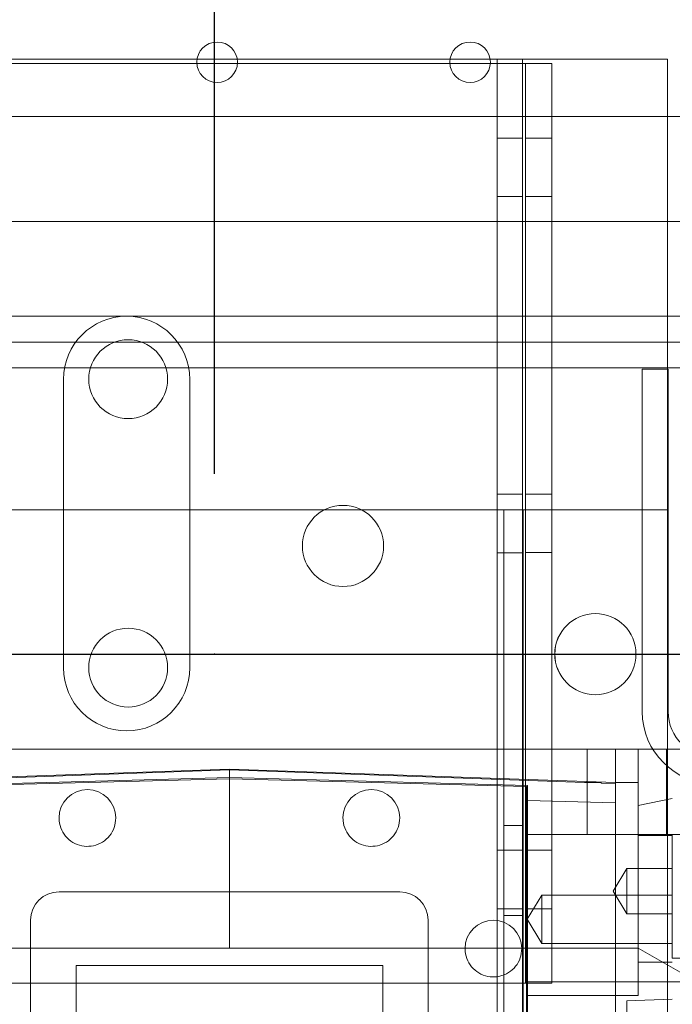
# Model space of a CAD drawing. Units: inches. Extents: x 0.3 to 10.6, y 0.2 to 8.2.
# Drawn here: x 7.2 to 7.4, y 5.3 to 5.6 of the extents above; entities that cross this region are included whole.
import ezdxf

# ---------------------------------------------------------------- set-up
doc = ezdxf.new("R2010")
doc.units = ezdxf.units.IN
doc.header["$MEASUREMENT"] = 0
doc.header["$PDSIZE"] = -1
doc.styles.add('SLDTEXTSTYLE6', font='GOTHIC.TTF')
doc.dimstyles.new('SLDDIMSTYLE3', dxfattribs={"dimtxt": 0.104167, "dimasz": 0.1, "dimexe": 0, "dimexo": 0.0625, "dimgap": 0.026042, "dimtad": 1, "dimlfac": 20, "dimrnd": 1e-09, "dimzin": 12, "dimdsep": 46, "dimtxsty": 'SLDTEXTSTYLE6', "dimsah": 1, "dimcen": 0.09, "dimadec": 0, "dimazin": 3, "dimtfac": 1, "dimtofl": 0, "dimtmove": 0, "dimatfit": 3, "dimfxl": 1, "dimfrac": 2, "dimtolj": 1, "dimtzin": 12, "dimarcsym": 0})

# ---------------------------------------------------------------- blocks, each defined once
blk = doc.blocks.new('_D_9')
at = {"color": 0, "lineweight": -2}
for p, q in [((5.6355, 6.11954), (5.6355, 6.54984)), ((7.13471, 6.54984), (5.7355, 6.54984)), ((7.23471, 5.46954), (7.23471, 6.54984))]:
    blk.add_line(p, q, dxfattribs=at)
at = {"color": 0}
for points in [[(5.7355, 6.56651), (5.7355, 6.53318), (5.6355, 6.54984)], [(7.13471, 6.56651), (7.13471, 6.53318), (7.23471, 6.54984)]]:
    blk.add_solid(points, dxfattribs=at)
at = {"layer": 'Defpoints', "color": 0}
for p in [(5.6355, 6.54984), (5.6355, 6.05704), (7.23471, 5.40704)]:
    blk.add_point(p, dxfattribs=at)
at = {"color": 0, "insert": (6.55338, 6.68529), "char_height": 0.1041667, "attachment_point": 2, "style": 'SLDTEXTSTYLE6'}
blk.add_mtext('\\A1;32" {\\fGDT|b0|i0|c0|p2;q}', dxfattribs=at)

msp = doc.modelspace()

# ---------------------------------------------------------------- linework, layer by layer
at = {"lineweight": 0}
for p, q in [((7.15487149, 5.61328918), (7.22867876, 5.61328918)), ((7.22860982, 5.61172668), (7.15494043, 5.61172668)), ((7.24257149, 5.61328918), (7.31637876, 5.61328918)), ((7.31630982, 5.61172668), (7.24264043, 5.61172668)), ((7.33027149, 5.61328918), (7.34150013, 5.61328918)), ((7.33615013, 5.61172668), (7.33034043, 5.61172668)), ((7.33275013, 5.61328918), (7.33275013, 3.44453918)), ((7.33615013, 5.61172668), (7.35165013, 5.61172668)), ((7.34150013, 5.61328918), (7.34150013, 3.44453918)), ((7.34150013, 5.61328918), (7.34915013, 5.61328918)), ((7.34255013, 5.61172668), (7.34255013, 5.29297668)), ((7.34915013, 5.61328918), (7.39175013, 5.61328918)), ((7.35165013, 5.61172668), (7.35165013, 5.5934499)), ((7.39175013, 5.61328918), (7.39175013, 5.5934499)), ((7.34150013, 5.58594543), (7.33275013, 5.58594543)), ((7.35165013, 5.58594418), (7.34255013, 5.58594418)), ((7.33275013, 5.56563293), (7.34150013, 5.56563293)), ((7.34255013, 5.56563418), (7.35165013, 5.56563418)), ((7.01675013, 5.55703918), (7.39175013, 5.55703918)), ((7.35165013, 5.52422668), (7.35165013, 5.29297668)), ((7.39175013, 5.52422668), (7.39175013, 3.44453918)), ((7.07249348, 5.51522668), (7.40475677, 5.51522668)), ((7.40475677, 5.50622668), (7.07249348, 5.50622668)), ((7.38298177, 5.50582668), (7.38298177, 5.38710168)), ((7.39198177, 5.50582668), (7.38298177, 5.50582668)), ((7.39198177, 5.38710168), (7.39198177, 5.50582668)), ((7.18237513, 5.50228918), (7.18237513, 5.40228918)), ((7.22612513, 5.40228918), (7.22612513, 5.50228918)), ((7.34150013, 5.46249543), (7.33275013, 5.46249543)), ((7.35165013, 5.46251918), (7.34255013, 5.46251918)), ((7.33045013, 5.45703918), (7.07805013, 5.45703918)), ((7.33505013, 5.45703918), (7.33045013, 5.45703918)), ((7.33505013, 5.45703918), (7.33505013, 5.05703918)), ((7.34635013, 5.45703918), (7.33505013, 5.45703918)), ((7.34175013, 5.45703918), (7.34175013, 5.05703918)), ((7.39175013, 5.45703918), (7.34635013, 5.45703918)), ((7.33275013, 5.44218293), (7.34150013, 5.44218293)), ((7.34255013, 5.44220918), (7.35165013, 5.44220918)), ((7.36388614, 5.37405739), (7.36388614, 5.34452983)), ((7.38160268, 5.36249319), (7.38160268, 5.37405739)), ((7.3914452, 5.34452983), (7.3914452, 5.37405739)), ((7.2398704, 5.36716762), (7.10601213, 5.36249319)), ((7.37372866, 5.36249319), (7.2398704, 5.36716762)), ((7.2398704, 5.36694368), (7.2398704, 5.36716762)), ((7.2398704, 5.30515975), (7.2398704, 5.36421487)), ((7.37372866, 5.36249319), (7.38160268, 5.36249319)), ((7.38160268, 5.36249319), (7.38160268, 5.35456057)), ((7.38160268, 5.35456057), (7.3934137, 5.35704252)), ((7.38160268, 5.34452983), (7.38160268, 5.35456057)), ((7.34175013, 5.34766418), (7.33505013, 5.34766418)), ((7.34321685, 5.34452983), (7.37372866, 5.34452983)), ((7.38160268, 5.32976605), (7.38160268, 5.34418612)), ((7.34150013, 5.33907043), (7.33275013, 5.33907043)), ((7.35165013, 5.33909418), (7.34255013, 5.33909418)), ((7.37766567, 5.3327188), (7.37293449, 5.32484479)), ((7.37766567, 5.3327188), (7.37293449, 5.32484479)), ((7.37766567, 5.32484479), (7.37766567, 5.3327188)), ((7.3934137, 5.3327188), (7.37766567, 5.3327188)), ((7.3934137, 5.3327188), (7.37766567, 5.3327188)), ((7.38160268, 5.30023849), (7.38160268, 5.32976605)), ((7.37293449, 5.32484479), (7.37766567, 5.31697077)), ((7.37293449, 5.32484479), (7.37766567, 5.31697077)), ((7.37766567, 5.31697077), (7.37766567, 5.32484479)), ((7.34813811, 5.32347111), (7.34311123, 5.31510496)), ((7.34813811, 5.32347111), (7.34311123, 5.31510496)), ((7.34813811, 5.31510496), (7.34813811, 5.32347111)), ((7.3934137, 5.32347111), (7.34813811, 5.32347111)), ((7.3934137, 5.32347111), (7.34813811, 5.32347111)), ((7.33275013, 5.31875793), (7.34150013, 5.31875793)), ((7.34255013, 5.31878418), (7.35165013, 5.31878418)), ((7.33505013, 5.31641418), (7.34175013, 5.31641418)), ((7.34311123, 5.31510496), (7.34813811, 5.30673882)), ((7.34311123, 5.31510496), (7.34813811, 5.30673882)), ((7.34813811, 5.30673882), (7.34813811, 5.31510496)), ((7.37766567, 5.31697077), (7.3934137, 5.31697077)), ((7.37766567, 5.31697077), (7.3934137, 5.31697077)), ((7.10798063, 5.30515975), (7.2398704, 5.30515975)), ((7.2398704, 5.30515975), (7.37372866, 5.30515975)), ((7.34813811, 5.30673882), (7.3934137, 5.30673882)), ((7.34813811, 5.30673882), (7.3934137, 5.30673882)), ((7.38160268, 5.30515975), (7.37372866, 5.30515975)), ((7.40719323, 5.29038504), (7.38160268, 5.30515975)), ((7.3934137, 5.30023849), (7.38160268, 5.30023849)), ((7.38160268, 5.28869694), (7.38160268, 5.30023849)), ((7.07340013, 5.29297668), (7.33615013, 5.29297668)), ((7.35165013, 5.29297668), (7.33615013, 5.29297668)), ((7.37372866, 5.29346939), (7.34321685, 5.29346939)), ((7.34321685, 5.28869694), (7.38160268, 5.28869694)), ((7.37766567, 5.28689328), (7.3934137, 5.28744321)), ((7.37766567, 5.28689328), (7.3934137, 5.28744321)), ((7.37766567, 5.22889266), (7.37766567, 5.28689328))]:
    msp.add_line(p, q, dxfattribs=at)
at = {"lineweight": 15}
for p, q in [((7.24264043, 5.61172668), (7.22860982, 5.61172668)), ((7.22867876, 5.61328918), (7.24257149, 5.61328918)), ((7.33034043, 5.61172668), (7.31630982, 5.61172668)), ((7.31637876, 5.61328918), (7.32510013, 5.61328918)), ((7.32510013, 5.61328918), (7.33027149, 5.61328918)), ((6.40750013, 5.5934499), (8.06375013, 5.5934499)), ((7.35165013, 5.5934499), (7.35165013, 5.52422668)), ((7.39175013, 5.5934499), (7.39175013, 5.52422668)), ((7.39175013, 5.55703918), (7.82583101, 5.55703918)), ((7.40475677, 5.52422668), (7.07249348, 5.52422668)), ((7.37372866, 5.37405739), (7.10601213, 5.37405739)), ((7.37372866, 5.36210435), (7.37372866, 5.37405739)), ((7.40325622, 5.37405739), (7.37372866, 5.37405739)), ((7.2398704, 5.36694368), (7.11676756, 5.36249319)), ((7.2398704, 5.36694368), (7.2398704, 5.36421487)), ((7.36297323, 5.36249319), (7.2398704, 5.36694368)), ((7.2398704, 5.36421487), (7.13652394, 5.36150864)), ((7.13691764, 5.36112512), (7.2398704, 5.36382103)), ((7.34321685, 5.36150864), (7.2398704, 5.36421487)), ((7.2398704, 5.36382103), (7.34282315, 5.36112512)), ((7.36297323, 5.36249319), (7.3688074, 5.36249319)), ((7.3688074, 5.36249319), (7.3688074, 5.36228227)), ((7.37372866, 5.36210435), (7.3688074, 5.36228227)), ((7.34282315, 5.36112512), (7.34282315, 5.03355833)), ((7.34321685, 5.36150864), (7.34321685, 5.03317814)), ((7.37372866, 5.35544498), (7.37372866, 5.36210435)), ((7.34321685, 5.35626256), (7.37372866, 5.35544498)), ((7.37372866, 5.26293389), (7.37372866, 5.35544498)), ((7.40325622, 5.34452983), (7.37372866, 5.34452983)), ((7.38160268, 5.34418612), (7.38160268, 5.34452983)), ((7.3934137, 5.34418612), (7.38160268, 5.34418612)), ((7.3934137, 5.34418612), (7.3934137, 5.34452983)), ((7.3934137, 5.34418612), (7.3934137, 5.3016307)), ((7.18081528, 5.32464787), (7.29892552, 5.32464787)), ((7.17097276, 5.07858488), (7.17097276, 5.31480535)), ((7.30876803, 5.31480535), (7.30876803, 5.07858488)), ((7.3934137, 5.3016307), (7.41309874, 5.3016307)), ((7.18672079, 5.29905732), (7.29302, 5.29905732)), ((7.18672079, 5.09433291), (7.18672079, 5.29905732)), ((7.29302, 5.29905732), (7.29302, 5.09433291)), ((7.41309874, 5.29346939), (7.37372866, 5.29346939))]:
    msp.add_line(p, q, dxfattribs=at)
msp.add_line((6.53622513, 5.40703918), (7.93320013, 5.40703918))
for centre in [(7.23562513, 5.6121999), (7.32332513, 5.6121999)]:
    msp.add_circle(centre, 0.00703125, dxfattribs=at)
at = {"lineweight": 0}
for centre, radius in [((7.20477513, 5.50235168), 0.0136725), ((7.27925013, 5.44453918), 0.0140625), ((7.36675013, 5.40703918), 0.014075), ((7.36675013, 5.40703918), 0.0140625), ((7.20477513, 5.40235168), 0.0136725)]:
    msp.add_circle(centre, radius, dxfattribs=at)
for centre, radius, start, end in [((7.20425013, 5.50228918), 0.021875, 0, 180), ((7.20425013, 5.40228918), 0.021875, 180, 0), ((7.40798177, 5.38710168), 0.025, 180, 270), ((7.40798177, 5.38710168), 0.016, 180, 270)]:
    msp.add_arc(centre, radius, start, end, dxfattribs=at)
at = {"lineweight": 15}
for centre, start, end in [((7.1906578, 5.35023842), 0, 180), ((7.289083, 5.35023842), 360, 180), ((7.18081528, 5.31480535), 90, 180), ((7.29892552, 5.31480535), 0, 90), ((7.33140583, 5.30496283), 0, 180)]:
    msp.add_arc(centre, 0.00984252, start, end, dxfattribs=at)
for points in [[(7.20050032, 5.35023842), (7.2003915, 5.34913165), (7.20017385, 5.3469181), (7.19847719, 5.34397212), (7.1959786, 5.34173262), (7.19285884, 5.34045208), (7.18949646, 5.34027492), (7.18626421, 5.34122088), (7.18352495, 5.34318418), (7.18160007, 5.34594027), (7.18087356, 5.3484465), (7.18082651, 5.34989323), (7.18081528, 5.35023842)], [(7.20050032, 5.35023842), (7.2003915, 5.34913165), (7.20017385, 5.3469181), (7.19847719, 5.34397212), (7.1959786, 5.34173262), (7.19285884, 5.34045208), (7.18949646, 5.34027492), (7.18626421, 5.34122088), (7.18352495, 5.34318418), (7.18160007, 5.34594027), (7.18087356, 5.3484465), (7.18082651, 5.34989323), (7.18081528, 5.35023842)], [(7.29892552, 5.35023842), (7.29881669, 5.34913165), (7.29859905, 5.3469181), (7.29690238, 5.34397212), (7.2944038, 5.34173262), (7.29128404, 5.34045208), (7.28792165, 5.34027492), (7.28468941, 5.34122088), (7.28195015, 5.34318418), (7.28002527, 5.34594027), (7.27929876, 5.3484465), (7.2792517, 5.34989323), (7.27924048, 5.35023842)], [(7.29892552, 5.35023842), (7.29881669, 5.34913165), (7.29859905, 5.3469181), (7.29690238, 5.34397212), (7.2944038, 5.34173262), (7.29128404, 5.34045208), (7.28792165, 5.34027492), (7.28468941, 5.34122088), (7.28195015, 5.34318418), (7.28002527, 5.34594027), (7.27929876, 5.3484465), (7.2792517, 5.34989323), (7.27924048, 5.35023842)], [(7.34124835, 5.30496283), (7.34113953, 5.30385606), (7.34092188, 5.30164251), (7.33922522, 5.29869653), (7.33672663, 5.29645703), (7.33360688, 5.29517649), (7.33024449, 5.29499932), (7.32701224, 5.29594529), (7.32427299, 5.29790859), (7.3223481, 5.30066468), (7.3216216, 5.30317091), (7.32157454, 5.30461764), (7.32156331, 5.30496283)], [(7.34124835, 5.30496283), (7.34113953, 5.30385606), (7.34092188, 5.30164251), (7.33922522, 5.29869653), (7.33672663, 5.29645703), (7.33360688, 5.29517649), (7.33024449, 5.29499932), (7.32701224, 5.29594529), (7.32427299, 5.29790859), (7.3223481, 5.30066468), (7.3216216, 5.30317091), (7.32157454, 5.30461764), (7.32156331, 5.30496283)]]:
    msp.add_open_spline(points, degree=3, knots=[0, 0, 0, 0, 0.10737245, 0.2147449, 0.32211735, 0.4294898, 0.53686225, 0.6442347, 0.75160715, 0.8589796, 0.96635205, 1, 1, 1, 1], dxfattribs=at)
msp.add_point((7.23471263, 5.40703918))

# ---------------------------------------------------------------- dimensions: what is measured, and where the dimension line sits
dim = msp.add_linear_dim(base=(5.63550013, 6.54984468), p1=(7.23471263, 5.40703918), p2=(5.63550013, 6.05703918), angle=0, text='<>" {\\fGDT|b0|i0|c0|p2;q}', dimstyle='SLDDIMSTYLE3', override={"dimdec": 0, "dimtxsty": 'SLDTEXTSTYLE6'})
dim.commit()
dim.dimension.update_dxf_attribs({"geometry": '_D_9', "text_midpoint": (6.55338025, 6.54984468), "dimtype": 160})

doc.saveas('drawing.dxf')
